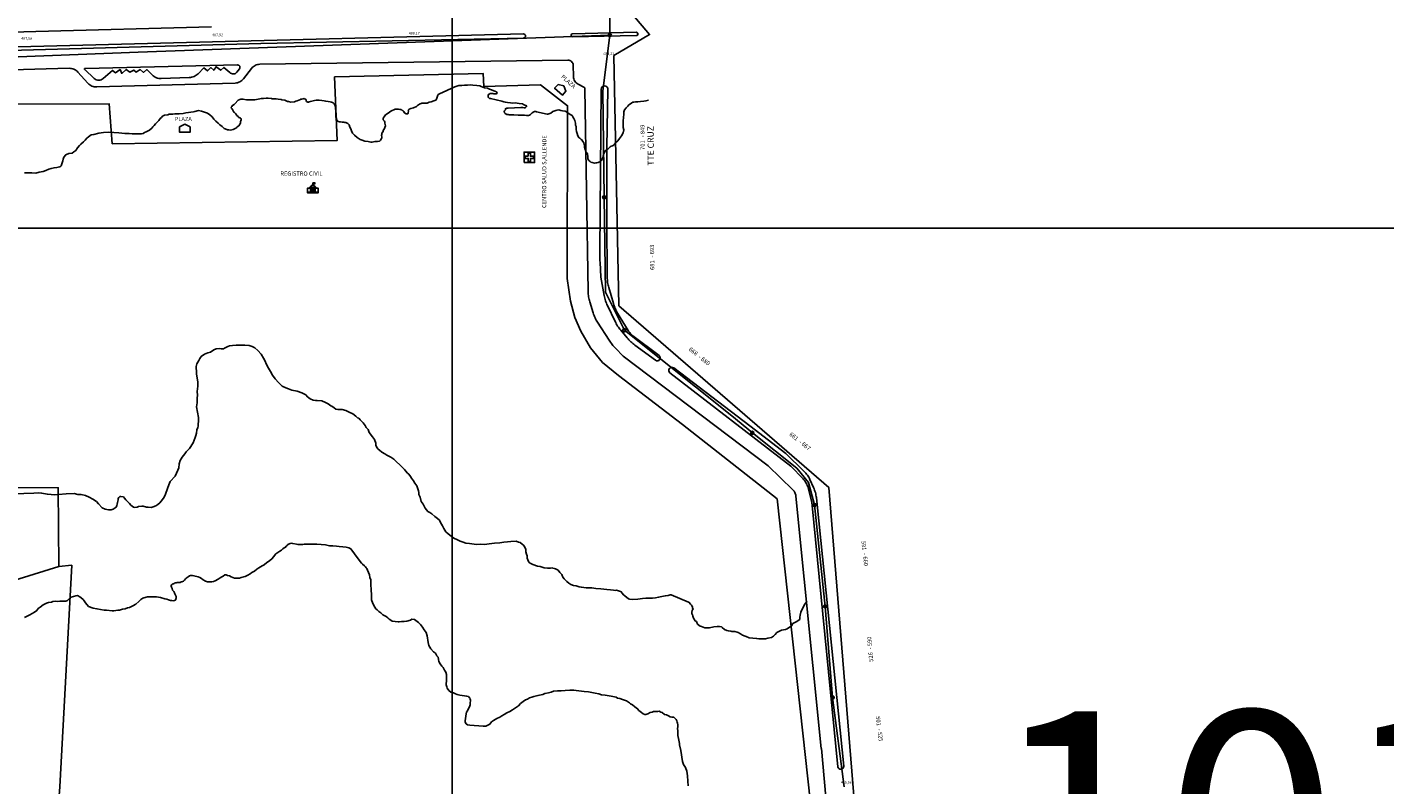
# Model space of a CAD drawing. Extents: x 329865 to 340000, y 6294997 to 6310135.
# Drawn here: x 337998 to 338644, y 6297735 to 6298096 of the extents above; entities that cross this region are included whole.
import ezdxf

# ---------------------------------------------------------------- set-up
doc = ezdxf.new("R2010")
doc.units = 0
doc.header["$MEASUREMENT"] = 0
doc.layers.get('0').update_dxf_attribs({"linetype": 'CONTINUOUS'})
for name, color, linetype in [('1010', 7, 'CONTINUOUS'), ('1400', 7, 'CONTINUOUS'), ('1500', 7, 'CONTINUOUS'), ('2000', 7, 'CONTINUOUS'), ('LIMITE_PREDIAL', 7, 'CONTINUOUS')]:
    doc.layers.add(name, color=color, linetype=linetype)

msp = doc.modelspace()

# ---------------------------------------------------------------- linework, layer by layer
at = {"color": 1}
for points in [[(337991, 6299706.15), (338161.32, 6299715.36), (338218.21, 6299719.67), (338223.67, 6299018.33), (338229.13, 6299011.78), (338235.76, 6298997.15), (338234.82, 6298988.82), (338279.29, 6298413.52), (338278.07, 6298111.11), (338293.91, 6298092.22), (338276.85, 6298082.17), (338279.29, 6297963.09), (338379.18, 6297876.6), (338431.56, 6297230.65), (338426.08, 6297205.07), (338920.36, 6297098.18)], [(338106.1, 6298061.08), (338106.81, 6298061.22), (338109.17, 6298061.8), (338110.11, 6298061.81), (338111.49, 6298061.92), (338112.38, 6298061.89), (338114.03, 6298061.79), (338114.26, 6298061.66), (338116.26, 6298061.56), (338117.16, 6298061.4), (338118.59, 6298061.29), (338118.86, 6298061.11), (338120.38, 6298060.96), (338121.63, 6298060.36), (338122.08, 6298060.28), (338123.2, 6298059.99), (338124.85, 6298060.1), (338125.51, 6298060.47), (338126.13, 6298060.66), (338126.98, 6298060.94), (338127.42, 6298061.08), (338127.91, 6298061.4), (338128.44, 6298061.49), (338129.06, 6298061.64), (338129.6, 6298061.69), (338130.36, 6298061.35), (338130.45, 6298061.26), (338130.54, 6298061.13), (338130.55, 6298060.91), (338130.55, 6298060.73), (338130.69, 6298060.38), (338131, 6298060.25), (338131.09, 6298060.07), (338131.63, 6298060.04), (338131.98, 6298060.22), (338132.52, 6298060.41), (338134.38, 6298060.79), (338135.23, 6298060.94), (338136.74, 6298060.97), (338137.99, 6298060.85), (338139.02, 6298060.69), (338139.83, 6298060.49), (338140.9, 6298060.33), (338141.89, 6298060.16), (338142.51, 6298060.04), (338143.09, 6298059.87), (338143.32, 6298059.66), (338143.82, 6298059.22), (338143.96, 6298058.91), (338144.32, 6298058.34), (338144.47, 6298057.86), (338144.48, 6298057.01), (338144.54, 6298055.73), (338144.66, 6298054.18), (338144.68, 6298053.02), (338144.87, 6298052.27), (338145.15, 6298051.52), (338145.38, 6298051), (338146.28, 6298050.7), (338146.59, 6298050.62), (338146.9, 6298050.58), (338147.66, 6298050.55), (338148.51, 6298050.43), (338148.78, 6298050.34), (338149.32, 6298050.26), (338150.31, 6298049.83), (338150.89, 6298049.27), (338151.32, 6298048.08), (338151.77, 6298047.29), (338152.01, 6298046.36), (338152.52, 6298045.21), (338153.56, 6298044.3), (338154.69, 6298043.25), (338156.23, 6298042.17), (338157.08, 6298041.96), (338158.34, 6298041.41), (338160.04, 6298041.21), (338161.33, 6298041.01), (338161.91, 6298041.02), (338163.11, 6298041.22), (338164.49, 6298041.29), (338165.34, 6298041.43), (338165.56, 6298041.53), (338165.82, 6298041.93), (338166.26, 6298042.65), (338166.43, 6298042.83), (338166.42, 6298043.45), (338166.41, 6298044.07), (338166.45, 6298044.65), (338166.57, 6298045.22), (338167.05, 6298046.03), (338167.17, 6298046.57), (338167.69, 6298047.51), (338167.86, 6298047.95), (338168.21, 6298048.67), (338167.96, 6298050.04), (338167.87, 6298050.48), (338167.73, 6298050.92), (338167.18, 6298051.53), (338167.13, 6298052.07), (338167.12, 6298052.38), (338167.6, 6298053.05), (338168.3, 6298053.99), (338169.53, 6298054.81), (338170.81, 6298055.81), (338171.48, 6298056.09), (338172.14, 6298056.32), (338172.85, 6298056.64), (338173.56, 6298056.61), (338174.5, 6298056.62), (338175.12, 6298056.59), (338175.71, 6298056.51), (338176.2, 6298056.12), (338176.47, 6298055.99), (338176.74, 6298055.77), (338176.93, 6298055.51), (338177.11, 6298055.03), (338177.83, 6298054.64), (338178.06, 6298054.42), (338178.86, 6298054.52), (338178.99, 6298054.83), (338179.07, 6298055.15), (338179.15, 6298055.68), (338179.1, 6298056.21), (338179.45, 6298056.71), (338180.29, 6298056.99), (338181.58, 6298057.36), (338183, 6298057.96), (338183.52, 6298058.41), (338184.49, 6298059.1), (338185.51, 6298059.56), (338186.05, 6298059.57), (338186.98, 6298059.58), (338188.01, 6298059.6), (338189.07, 6298059.97), (338190.05, 6298060.16), (338191.29, 6298060.63), (338192.18, 6298060.91), (338192.44, 6298061.45), (338192.91, 6298062.87), (338193.12, 6298063.41), (338193.34, 6298063.63), (338194, 6298064), (338201.31, 6298067.32), (338202.15, 6298067.6), (338202.59, 6298067.87), (338203.17, 6298067.88), (338204.56, 6298067.95), (338205.76, 6298068.14), (338207.23, 6298068.17), (338208.52, 6298068.19), (338209.73, 6298068.08), (338211.65, 6298067.93), (338213.08, 6298067.73), (338213.84, 6298067.44), (338215.28, 6298066.84), (338216.8, 6298066.73), (338217.74, 6298066.17), (338218.73, 6298065.83), (338219.72, 6298065.45), (338220.26, 6298065.23), (338221.02, 6298064.94), (338221.06, 6298064.94), (338221.29, 6298064.59), (338221.39, 6298064.32), (338221.21, 6298064.19), (338220.94, 6298064), (338220.81, 6298063.96), (338220.28, 6298063.99), (338219.83, 6298064.03), (338219.29, 6298064.11), (338218.98, 6298064.15), (338218.4, 6298064.09), (338218.09, 6298064.09), (338217.51, 6298063.86), (338217.25, 6298063.72), (338217.17, 6298063.19), (338217.04, 6298062.92), (338217.05, 6298062.39), (338217.41, 6298062.08), (338217.81, 6298061.69), (338218.26, 6298061.79), (338223.59, 6298060.5), (338224.53, 6298060.16), (338225.29, 6298059.95), (338226.27, 6298059.83), (338227.66, 6298059.63), (338228.69, 6298059.61), (338229.89, 6298059.67), (338231.81, 6298059.44), (338233.38, 6298059.15), (338233.96, 6298058.9), (338234.28, 6298058.77), (338235.31, 6298058.3), (338235.36, 6298058.16), (338235.36, 6298057.9), (338235.01, 6298057.71), (338234.83, 6298057.4)], [(337996.42, 6298026.31), (337998.43, 6298026.34), (337999.94, 6298026.37), (338001.86, 6298026.22), (338003.37, 6298026.65), (338005.28, 6298026.94), (338006.57, 6298027.54), (338007.98, 6298028.19), (338009.18, 6298028.47), (338010.51, 6298028.76), (338011.76, 6298028.87), (338013.05, 6298029.2), (338013.4, 6298029.25), (338013.89, 6298029.75), (338014.27, 6298030.68), (338014.61, 6298032.02), (338014.86, 6298032.91), (338015.07, 6298033.8), (338016.07, 6298034.93), (338016.43, 6298035.11), (338017.49, 6298035.62), (338019.09, 6298035.69), (338019.93, 6298036.37), (338020.85, 6298037.05), (338021.63, 6298038.3), (338022.6, 6298039.34), (338023.3, 6298039.97), (338024.53, 6298041.1), (338025.23, 6298041.86), (338026.06, 6298042.85), (338026.94, 6298043.45), (338028.08, 6298044.4), (338029.42, 6298044.68), (338031.86, 6298045.26), (338033.99, 6298045.51), (338036.22, 6298045.73), (338038.9, 6298045.64), (338041.31, 6298045.37), (338044.17, 6298045.06), (338046.22, 6298045.05), (338047.74, 6298044.99), (338049.48, 6298044.88), (338050.99, 6298044.91), (338052.02, 6298044.92), (338052.9, 6298045.16), (338053.48, 6298045.53), (338054.36, 6298045.85), (338055.25, 6298046.4), (338055.87, 6298046.63), (338056.09, 6298046.86), (338056.96, 6298047.67), (338057.58, 6298048.3), (338058.1, 6298048.84), (338058.8, 6298049.69), (338059.5, 6298050.55), (338060.29, 6298051.23), (338060.95, 6298052.17), (338061.56, 6298052.71), (338062.09, 6298053.3), (338063.01, 6298053.89), (338064.62, 6298054.05), (338065.24, 6298054.24), (338066.89, 6298054.26), (338067.91, 6298054.46), (338069.96, 6298054.54), (338071.87, 6298054.66), (338073.21, 6298054.86), (338076.81, 6298055.4), (338077.43, 6298055.5), (338079.3, 6298055.98), (338080.69, 6298055.73), (338081.13, 6298055.61), (338082.03, 6298055.31), (338083.55, 6298054.81), (338084.59, 6298053.98), (338085.72, 6298053.11), (338086.59, 6298051.88), (338087.5, 6298050.92), (338088.67, 6298050.01), (338089.36, 6298049.18), (338090.49, 6298048.36), (338091.39, 6298047.53), (338092.78, 6298046.97), (338092.96, 6298046.84), (338093.59, 6298046.86), (338094.35, 6298046.73), (338095.06, 6298046.79), (338095.68, 6298046.93), (338096.34, 6298047.26), (338096.96, 6298047.62), (338097.49, 6298047.98), (338097.62, 6298048.21), (338098.42, 6298048.67), (338098.68, 6298049.2), (338098.89, 6298049.56), (338099.15, 6298050.01), (338099.23, 6298050.81), (338099.36, 6298051.12), (338099.53, 6298051.66), (338099.56, 6298052.1), (338099.2, 6298052.4), (338098.98, 6298052.49), (338098.39, 6298052.79), (338098.12, 6298053.18), (338097.53, 6298053.71), (338097.03, 6298054.41), (338096.39, 6298055.02), (338096.12, 6298055.33), (338095.34, 6298056.78), (338094.98, 6298057.04), (338094.83, 6298057.65), (338095.1, 6298057.93), (338095.4, 6298058.46), (338096.15, 6298058.92), (338096.5, 6298059.23), (338098.04, 6298060.9), (338098.88, 6298061.27), (338099.41, 6298061.41), (338100.39, 6298061.47), (338102.04, 6298061.19), (338102.98, 6298061.16), (338104.05, 6298061.13), (338105.12, 6298061.06), (338106.1, 6298061.08)], [(338234.83, 6298057.4), (338234.61, 6298057.35), (338234.17, 6298057.35), (338233.54, 6298057.42), (338232.6, 6298057.5), (338226.59, 6298057.09), (338226.05, 6298057.17), (338226.01, 6298057.17), (338225.61, 6298057.07), (338225.34, 6298056.89), (338225.3, 6298056.4), (338224.91, 6298055.95), (338224.78, 6298055.59), (338224.79, 6298055.19), (338225.15, 6298054.71), (338225.16, 6298054.58), (338226.01, 6298054.15), (338226.63, 6298054.12), (338227.08, 6298053.99), (338228.11, 6298053.92), (338229.31, 6298053.94), (338231.41, 6298053.88), (338232.57, 6298053.86), (338233.64, 6298053.88), (338234.45, 6298053.8), (338235.38, 6298053.73), (338236.23, 6298053.74), (338236.85, 6298053.75), (338237.25, 6298054.07), (338238.08, 6298054.97), (338238.79, 6298055.43), (338239.01, 6298055.52), (338239.81, 6298055.62), (338240.13, 6298055.49), (338245.14, 6298054.33), (338245.45, 6298054.29), (338246.87, 6298054.76), (338247.93, 6298055.62), (338249.35, 6298056.09), (338249.88, 6298056.28), (338250.73, 6298056.29), (338251.76, 6298056.08), (338252.43, 6298055.92), (338253.68, 6298055.72), (338254.45, 6298055.42), (338255.08, 6298054.99), (338256.16, 6298054.16), (338257.02, 6298053.6), (338257.43, 6298053.03), (338257.93, 6298052.24), (338258.3, 6298051.31), (338258.59, 6298049.94), (338258.74, 6298049.01), (338258.93, 6298048.4), (338258.95, 6298047.06), (338259.1, 6298046.05), (338259.48, 6298045.03), (338259.76, 6298044.02), (338260.26, 6298043.18), (338260.76, 6298042.88), (338261.3, 6298042.31), (338261.66, 6298042.05), (338262.12, 6298041.31), (338262.67, 6298040.69), (338262.86, 6298039.85), (338262.91, 6298039.28), (338263.01, 6298038.66), (338263.25, 6298037.42), (338263.49, 6298036.89), (338263.68, 6298036.23), (338264.04, 6298035.97), (338264.45, 6298035.4), (338264.56, 6298034.12), (338264.52, 6298033.49), (338264.57, 6298033.14), (338264.85, 6298032.39), (338265.17, 6298032.13), (338265.58, 6298031.69), (338265.98, 6298031.48), (338266.56, 6298031.27), (338267.64, 6298031.02), (338268.31, 6298031.12), (338268.75, 6298031.21), (338269.46, 6298031.23), (338270.53, 6298031.69), (338270.75, 6298031.87), (338271.1, 6298032.23), (338271.22, 6298032.76), (338271.7, 6298033.48), (338271.91, 6298034.37), (338271.99, 6298035.04), (338272.16, 6298035.48), (338272.85, 6298036.83), (338273.69, 6298037.55), (338274.09, 6298037.64), (338274.83, 6298038.5), (338275.19, 6298038.77), (338275.63, 6298039), (338276.34, 6298039.23), (338277.04, 6298039.73), (338277.66, 6298040.59), (338278.8, 6298041.54), (338279.67, 6298042.66), (338280.59, 6298043.96), (338281.28, 6298045.39), (338281.7, 6298046.91), (338281.42, 6298047.97), (338281.4, 6298049.17), (338281.38, 6298050.36), (338281.37, 6298051.25), (338281.43, 6298052.58), (338281.63, 6298054.41), (338281.7, 6298055.43), (338281.95, 6298056.41), (338282.7, 6298057.31), (338283.62, 6298058.17), (338284.01, 6298058.7), (338284.81, 6298059.25), (338285.42, 6298059.75), (338285.91, 6298060.02), (338286.36, 6298059.99), (338287.25, 6298060.18), (338288.27, 6298060.19), (338289.56, 6298060.35), (338291.12, 6298060.46), (338292.19, 6298060.61), (338293.48, 6298060.9)], [(338234.19, 6298031.28), (338234.19, 6298036.25), (338239.16, 6298036.25), (338239.16, 6298031.28), (338234.19, 6298031.28)], [(338236.18, 6298034.26), (338236.18, 6298035.75), (338237.17, 6298035.75), (338237.17, 6298034.26), (338238.66, 6298034.26), (338238.66, 6298033.27), (338237.17, 6298033.27), (338237.17, 6298031.78), (338236.18, 6298031.78), (338236.18, 6298033.27), (338234.69, 6298033.27), (338234.69, 6298034.26), (338236.18, 6298034.26)], [(338132.2, 6298019.09), (338131.15, 6298019.09), (338131.15, 6298016.79), (338131.78, 6298016.79)], [(338132.2, 6298017.21), (338131.15, 6298017.21)], [(338134.71, 6298017.21), (338135.13, 6298017.21), (338135.54, 6298016.79), (338131.78, 6298016.79), (338132.2, 6298017.21), (338134.71, 6298017.21)], [(338132.61, 6298019.09), (338132.2, 6298019.09), (338132.2, 6298019.51), (338135.13, 6298019.51), (338135.13, 6298019.09), (338132.61, 6298019.09)], [(338132.61, 6298017.21), (338132.61, 6298019.09), (338132.82, 6298019.09), (338132.82, 6298017.21), (338132.61, 6298017.21)], [(338133.24, 6298017.21), (338133.24, 6298019.09), (338133.45, 6298019.09), (338133.45, 6298017.21), (338133.24, 6298017.21)], [(338133.66, 6298020.56), (338133.66, 6298021.6), (338134.71, 6298021.6), (338134.5, 6298021.39), (338134.71, 6298021.18), (338133.66, 6298021.18)], [(338133.87, 6298017.21), (338133.87, 6298019.09), (338134.08, 6298019.09), (338134.08, 6298017.21), (338134.06, 6298017.21)], [(338134.5, 6298017.21), (338134.5, 6298019.09), (338134.71, 6298019.09), (338134.71, 6298017.21), (338134.7, 6298017.21)], [(338135.13, 6298019.09), (338136.17, 6298019.09), (338136.17, 6298016.79), (338135.54, 6298016.79)], [(338135.13, 6298017.21), (338136.17, 6298017.21)], [(338158.51, 6297906.11), (338157.55, 6297907.37), (338156.96, 6297907.99), (338156.15, 6297908.81), (338155.47, 6297909.51), (338154.93, 6297909.77), (338154.07, 6297910.55), (338152.76, 6297911.68), (338150.92, 6297912.41), (338149.34, 6297913.22), (338147.69, 6297913.68), (338146.26, 6297913.66), (338145.63, 6297913.74), (338144.65, 6297913.85), (338143.75, 6297914.41), (338142.76, 6297915.28), (338142.26, 6297915.5), (338141, 6297916.45), (338139.61, 6297916.96), (338137.95, 6297917.78), (338135.71, 6297918.01), (338135, 6297918.04), (338133.88, 6297918.2), (338132.36, 6297918.79), (338131.14, 6297919.79), (338130.28, 6297920.71), (338128.39, 6297921.56), (338126.24, 6297922.37), (338123.64, 6297922.9), (338122.03, 6297923.45), (338120.73, 6297923.96), (338119.06, 6297924.87), (338117.34, 6297926.61), (338115.71, 6297928.31), (338114.39, 6297930.11), (338113.51, 6297931.82), (338112.59, 6297933.36), (338111.67, 6297935.07), (338110.84, 6297937.09), (338110.24, 6297938.19), (338109.01, 6297940.03), (338107.51, 6297941.74), (338106.06, 6297943.09), (338104.8, 6297943.64), (338103.28, 6297944.15), (338101.36, 6297944.34), (338099.35, 6297944.31), (338097.97, 6297944.28), (338097.17, 6297944.32), (338095.39, 6297944.2), (338094.05, 6297944.04), (338093.25, 6297943.76), (338092.28, 6297943.26), (338091.66, 6297942.94), (338091.09, 6297942.58), (338090.06, 6297942.65), (338089.17, 6297942.68), (338087.66, 6297942.56), (338086.51, 6297942.06), (338084.88, 6297941.06), (338083.72, 6297940.68), (338082.08, 6297940.08), (338080.5, 6297938.86), (338079.89, 6297937.96), (338079.33, 6297937.02), (338078.46, 6297935.45), (338078.13, 6297934.21), (338078.14, 6297933.28), (338078.21, 6297932.08), (338078.23, 6297930.53), (338078.87, 6297926.91), (338078.91, 6297924.78), (338078.68, 6297922.21), (338078.71, 6297920.57), (338078.6, 6297919.1), (338078.59, 6297916.84), (338078.22, 6297915.02), (338079.2, 6297909.9), (338079.31, 6297908.48), (338079.19, 6297907.95), (338079.16, 6297906.8), (338079.09, 6297905.69), (338078.92, 6297905.11), (338078.5, 6297903.99), (338078.21, 6297902.48), (338077.92, 6297901.28), (338077.58, 6297900.3), (338077.11, 6297899.05), (338076.77, 6297897.76), (338074.95, 6297895.12), (338073.37, 6297893.5), (338072.76, 6297892.56), (338071.54, 6297891.03), (338070.59, 6297889.33), (338070.08, 6297887.82), (338069.93, 6297885.91), (338069.37, 6297884.75), (338068.13, 6297881.89), (338065.72, 6297879.37), (338065.12, 6297877.77), (338064.53, 6297876.08), (338063.46, 6297873.36), (338062.9, 6297871.89), (338062.03, 6297870.85), (338060.85, 6297869.28), (338059.89, 6297868.47), (338058.96, 6297867.75), (338057.63, 6297867.41), (338056.66, 6297867.09), (338055.28, 6297867.11), (338054.43, 6297867.23), (338052.86, 6297867.69), (338052.24, 6297867.68), (338050.72, 6297867.52), (338050.11, 6297867.16), (338048.95, 6297867.05), (338048.32, 6297867.26), (338047.1, 6297868.17), (338046.47, 6297868.96), (338045.56, 6297869.79), (338044.7, 6297870.66), (338044.02, 6297871.44), (338043.47, 6297872.05), (338042.31, 6297872.26), (338041.73, 6297872.25), (338041.34, 6297871.84), (338040.95, 6297871.35), (338040.96, 6297870.68), (338040.92, 6297870.11), (338040.71, 6297869.44), (338040.55, 6297868.64), (338040.38, 6297867.93), (338040.12, 6297867.26), (338039.16, 6297866.58), (338038.58, 6297866.26), (338037.61, 6297865.93), (338036.36, 6297865.96), (338034.75, 6297866.29), (338033.45, 6297866.84), (338031.68, 6297868.85), (338030.77, 6297869.81), (338028.88, 6297870.93), (338027.21, 6297872.01), (338025.42, 6297872.82), (338023.32, 6297873.19), (338021.75, 6297873.29), (338020.01, 6297873.62), (338016.31, 6297873.51), (338012.67, 6297873.14), (338010.93, 6297873.12), (338007.36, 6297873.37), (338004.59, 6297873.9), (338003.07, 6297874.01), (338000.85, 6297873.92), (337981.48, 6297873.25)], [(338368.76, 6297822.64), (338368.24, 6297821.7), (338367.71, 6297820.85), (338367.11, 6297819.69), (338366.5, 6297818.66), (338365.9, 6297817.14), (338365.65, 6297815.81), (338365.4, 6297814.83), (338365.42, 6297813.72), (338363.61, 6297812.63), (338362.02, 6297811.76), (338361.45, 6297810.74), (338360.48, 6297810.1), (338359.47, 6297809.2), (338358.59, 6297808.92), (338356.76, 6297808.67), (338355.43, 6297808.07), (338354.46, 6297807.48), (338353.67, 6297806.62), (338352.97, 6297805.77), (338351.87, 6297805.09), (338350.18, 6297804.75), (338349.03, 6297804.47), (338348.09, 6297804.45), (338346.89, 6297804.52), (338345.86, 6297804.5), (338344.83, 6297804.71), (338341.31, 6297805.01), (338339.92, 6297805.56), (338339.43, 6297805.73), (338338.21, 6297806.24), (338337.22, 6297806.84), (338336.1, 6297807.58), (338335.61, 6297807.75), (338334.44, 6297807.95), (338333.11, 6297807.97), (338332.66, 6297808.14), (338331.45, 6297808.3), (338330.65, 6297808.46), (338329.61, 6297809.02), (338328.44, 6297809.93), (338328.17, 6297810.19), (338327.1, 6297810.44), (338326.07, 6297810.42), (338324.43, 6297810.18), (338322.47, 6297809.79), (338321.14, 6297809.68), (338320.29, 6297809.71), (338318.58, 6297810.35), (338317.96, 6297810.6), (338316.74, 6297811.56), (338316.18, 6297812.79), (338315.69, 6297813.04), (338314.87, 6297814.36), (338314.58, 6297815.29), (338314.3, 6297816.12), (338313.99, 6297816.29), (338314.02, 6297816.91), (338314.23, 6297818.25), (338314.49, 6297818.34), (338314.62, 6297818.65), (338314.39, 6297819.09), (338314.38, 6297819.67), (338314.02, 6297820.24), (338313.88, 6297820.5), (338313.38, 6297820.93), (338312.83, 6297821.72), (338312.47, 6297821.89), (338304.22, 6297825.52), (338303.64, 6297825.42), (338302.84, 6297825.19), (338301.42, 6297825.03), (338300.48, 6297824.8), (338298.17, 6297824.32), (338296.8, 6297824.07), (338295.28, 6297823.87), (338293.55, 6297823.8), (338292.21, 6297823.82), (338290.52, 6297823.66), (338288.3, 6297823.36), (338285.89, 6297823.27), (338284.46, 6297823.38), (338283.88, 6297823.6), (338282.21, 6297824.9), (338281.53, 6297825.51), (338280.26, 6297826.99), (338279.68, 6297827.25), (338278.15, 6297827.67), (338277.58, 6297827.57), (338276.73, 6297827.6), (338275.26, 6297827.75), (338273.51, 6297827.94), (338270.66, 6297828.38), (338268.38, 6297828.48), (338266.42, 6297828.76), (338264.72, 6297828.73), (338263.79, 6297828.71), (338261.46, 6297829.08), (338260.48, 6297829.32), (338258.91, 6297829.74), (338257.71, 6297829.86), (338256.5, 6297830.32), (338255.51, 6297830.93), (338254.56, 6297831.84), (338253.24, 6297833.06), (338252.7, 6297833.89), (338252.1, 6297835.12), (338251.23, 6297836.08), (338250.46, 6297837.18), (338250.05, 6297837.39), (338249.16, 6297837.82), (338248.57, 6297838.03), (338247.9, 6297838.15), (338247.68, 6297838.28), (338246.74, 6297838.22), (338245.94, 6297838.17), (338245.36, 6297838.2), (338243.8, 6297838.35), (338241.92, 6297838.9), (338240.62, 6297839.05), (338238.34, 6297839.9), (338236.85, 6297840.76), (338236.22, 6297841.37), (338235.71, 6297842.87), (338235.64, 6297843.98), (338235.41, 6297844.86), (338235.08, 6297846), (338234.97, 6297847.11), (338234.51, 6297848.17), (338233.91, 6297849.04), (338233.32, 6297849.56), (338232.33, 6297850.3), (338231.48, 6297850.55), (338230.36, 6297850.98), (338227.95, 6297850.89), (338226.26, 6297850.69), (338224.49, 6297850.48), (338222.62, 6297850.19), (338220.08, 6297850.01), (338217.55, 6297849.7), (338215.41, 6297849.49), (338213.63, 6297849.51), (338211.53, 6297849.47), (338208.23, 6297849.86), (338206.49, 6297850.01), (338205.14, 6297850.52), (338203.84, 6297851.03), (338202.54, 6297851.63), (338200.83, 6297852.4), (338199.44, 6297853.39), (338198.04, 6297854.48), (338196.99, 6297855.52), (338196.08, 6297857.02), (338195.39, 6297858.29), (338194.34, 6297859.95), (338193.88, 6297860.97), (338193.06, 6297861.84), (338191.66, 6297862.75), (338190.22, 6297864.01), (338189.32, 6297864.57), (338188.37, 6297865.17), (338187.1, 6297866.66), (338186.18, 6297868.59), (338185.22, 6297869.9), (338184.7, 6297871.89), (338184.28, 6297872.86), (338184.18, 6297873.21), (338184.03, 6297874.18), (338183.89, 6297874.98), (338183.69, 6297875.99), (338183.14, 6297877.36), (338182.22, 6297878.54), (338181.58, 6297879.68), (338180.67, 6297880.99), (338180.12, 6297881.74), (338179.3, 6297882.83), (338178.71, 6297883.44), (338177.8, 6297884.53), (338177.26, 6297885.15), (338175.63, 6297886.71), (338175.04, 6297887.37), (338173.54, 6297888.81), (338172.23, 6297890.07), (338170.7, 6297891.06), (338168.81, 6297891.96), (338168, 6297892.53), (338166.52, 6297893.3), (338165.39, 6297894.26), (338164.75, 6297894.78), (338164.16, 6297895.65), (338163.65, 6297896.66), (338163.68, 6297897.68), (338163.07, 6297899.45), (338162.07, 6297900.71), (338160.43, 6297902.81), (338159.96, 6297904.22), (338159.01, 6297905.18), (338158.51, 6297906.11)], [(337996.38, 6297814.65), (337998.94, 6297815.88), (338001.15, 6297817.16), (338002.29, 6297818.06), (338002.9, 6297818.87), (338003.87, 6297819.64), (338005.32, 6297820.68), (338006.86, 6297821.46), (338007.84, 6297821.78), (338009.26, 6297822.03), (338009.97, 6297822.31), (338011.03, 6297822.41), (338012.02, 6297822.34), (338013.22, 6297822.36), (338015.04, 6297822.43), (338016.11, 6297822.49), (338016.82, 6297822.77), (338017.52, 6297823.36), (338018.13, 6297824.08), (338018.66, 6297824.4), (338020.88, 6297825.05), (338021.68, 6297825.07), (338022.72, 6297824.42), (338023.43, 6297824.08), (338024.3, 6297823.2), (338024.89, 6297822.55), (338025.39, 6297821.67), (338026.94, 6297819.84), (338029.09, 6297819.03), (338030.87, 6297818.84), (338032.66, 6297818.43), (338034.31, 6297818.19), (338035.47, 6297818.07), (338038.11, 6297817.9), (338039, 6297817.78), (338040.78, 6297818.07), (338041.67, 6297818.09), (338043.04, 6297818.55), (338044.33, 6297818.75), (338045.43, 6297819.25), (338046.41, 6297819.49), (338048, 6297820.18), (338049.37, 6297821.05), (338050.77, 6297822.26), (338051.74, 6297823.21), (338052.71, 6297823.89), (338053.24, 6297824.03), (338054.97, 6297824.46), (338056.3, 6297824.48), (338057.82, 6297824.5), (338059.2, 6297824.53), (338061.17, 6297824.21), (338063.14, 6297823.62), (338064.12, 6297823.37), (338064.97, 6297823.03), (338065.96, 6297822.78), (338066.58, 6297822.74), (338067.21, 6297822.67), (338067.87, 6297822.72), (338068.4, 6297823.08), (338068.49, 6297823.17), (338068.53, 6297823.62), (338068.57, 6297823.88), (338068.61, 6297824.19), (338068.6, 6297824.73), (338068.5, 6297825.03), (338068.04, 6297825.87), (338067.77, 6297826.39), (338067.53, 6297827.01), (338066.94, 6297827.62), (338066.66, 6297828.41), (338066.39, 6297829.07), (338066.24, 6297829.6), (338066.19, 6297829.96), (338066.41, 6297830.14), (338066.67, 6297830.41), (338066.98, 6297830.72), (338067.29, 6297830.73), (338067.65, 6297830.91), (338068.04, 6297831.18), (338068.58, 6297831.19), (338069.11, 6297831.38), (338070.13, 6297831.39), (338070.58, 6297831.36), (338071.07, 6297831.58), (338071.24, 6297831.68), (338072.04, 6297832), (338072.52, 6297832.49), (338073.05, 6297832.99), (338073.22, 6297833.26), (338073.44, 6297833.44), (338074.32, 6297834.07), (338074.89, 6297834.53), (338075.43, 6297834.62), (338076.36, 6297834.64), (338077.07, 6297834.56), (338079.09, 6297833.97), (338079.94, 6297833.77), (338080.66, 6297833.25), (338081.43, 6297832.55), (338082.51, 6297831.95), (338083.49, 6297831.66), (338084.43, 6297831.63), (338085.54, 6297831.6), (338086.34, 6297831.75), (338087.23, 6297832.16), (338088.64, 6297832.98), (338089.61, 6297833.48), (338090.36, 6297834.07), (338090.93, 6297834.39), (338091.73, 6297834.93), (338092.48, 6297835.03), (338093.02, 6297834.69), (338093.92, 6297834.48), (338094.86, 6297833.97), (338096.38, 6297833.46), (338097.77, 6297833.39), (338098.79, 6297833.41), (338099.5, 6297833.78), (338100.79, 6297834.06), (338101.41, 6297834.16), (338102.69, 6297834.89), (338103.88, 6297835.49), (338104.63, 6297836.03), (338105.95, 6297836.72), (338107.01, 6297837.71), (338107.98, 6297838.26), (338109.52, 6297839.21), (338110.45, 6297839.8), (338111.72, 6297840.8), (338113.05, 6297841.7), (338114.32, 6297842.7), (338114.97, 6297843.6), (338116.11, 6297844.9), (338117.92, 6297846.17), (338118.71, 6297846.76), (338119.41, 6297847.3), (338119.94, 6297847.88), (338120.65, 6297848.16), (338120.91, 6297848.56), (338121.39, 6297848.97), (338121.79, 6297849.38), (338122.8, 6297849.88), (338123.56, 6297850.03), (338124.09, 6297849.81), (338125.93, 6297849.53), (338126.55, 6297849.45), (338127.8, 6297849.43), (338128.91, 6297849.45), (338129.58, 6297849.55), (338131.32, 6297849.62), (338133.32, 6297849.61)], [(338133.32, 6297849.61), (338134.53, 6297849.54), (338135.51, 6297849.51), (338137.56, 6297849.46), (338139.61, 6297849.23), (338141.58, 6297848.81), (338143.18, 6297848.75), (338144.84, 6297848.56), (338146.22, 6297848.49), (338147.96, 6297848.3), (338149.48, 6297848.19), (338150.77, 6297847.9), (338151.67, 6297847.39), (338153.41, 6297845.02), (338155.18, 6297842.62), (338156.82, 6297840.6), (338157.32, 6297840.08), (338158.27, 6297839.26), (338158.72, 6297838.78), (338159.09, 6297838.34), (338159.36, 6297837.94), (338159.68, 6297837.24), (338160.1, 6297836.1), (338160.61, 6297834.95), (338160.77, 6297833.72), (338161.18, 6297832.66), (338161.27, 6297830.23), (338161.44, 6297827.97), (338161.57, 6297825.36), (338161.65, 6297823.06), (338162.22, 6297821.25), (338163.09, 6297819.63), (338163.68, 6297818.8), (338164.27, 6297818.23), (338165.13, 6297817.49), (338166.03, 6297816.89), (338166.98, 6297815.97), (338168.51, 6297815.2), (338169.37, 6297814.55), (338170, 6297813.94), (338170.81, 6297813.38), (338171.44, 6297812.9), (338172.83, 6297812.7), (338174.21, 6297812.59), (338174.79, 6297812.6), (338175.86, 6297812.71), (338177.15, 6297812.82), (338178.35, 6297812.93), (338180.12, 6297813.4), (338180.74, 6297813.94), (338182.03, 6297813.74), (338183.93, 6297812.22), (338184.88, 6297811.39), (338185.84, 6297810.13), (338186.7, 6297808.86), (338187.66, 6297807.54), (338188.13, 6297805.91), (338188.54, 6297802.69), (338188.92, 6297801.37), (338189.84, 6297799.74), (338191.07, 6297798.26), (338192.06, 6297797.65), (338192.74, 6297796.47), (338193.24, 6297795.81), (338193.44, 6297794.71), (338193.59, 6297793.74), (338194.19, 6297792.6), (338195.05, 6297791.5), (338195.64, 6297790.81), (338196.24, 6297789.66), (338196.93, 6297788.61), (338197.25, 6297787.56), (338197.32, 6297786.32), (338197.34, 6297785.21), (338197.22, 6297784.24), (338197.14, 6297783.44), (338197.16, 6297782.55), (338197.35, 6297781.63), (338197.58, 6297780.97), (338198.4, 6297779.96), (338199.31, 6297779.18), (338199.89, 6297779.01), (338200.56, 6297778.76), (338201.55, 6297778.33), (338202.4, 6297778.03), (338203.65, 6297777.7), (338204.72, 6297777.54), (338205.88, 6297777.38), (338206.82, 6297777.26), (338207.72, 6297777.01), (338208.04, 6297776.62), (338208.4, 6297776.4), (338208.59, 6297775.7), (338208.64, 6297775.26), (338208.64, 6297775.04), (338208.61, 6297773.97), (338208.49, 6297773.09), (338208.2, 6297772.2), (338207.46, 6297770.72), (338207.25, 6297770.23), (338206.86, 6297769.65), (338206.65, 6297768.76), (338206.12, 6297765.48), (338206.18, 6297764.86), (338206.68, 6297764.03), (338207.27, 6297763.51), (338208.34, 6297763.35), (338214.72, 6297762.87), (338216.05, 6297762.98), (338217.82, 6297763.94), (338218.74, 6297764.93), (338219.62, 6297765.57), (338221.25, 6297766.52), (338222.71, 6297767.21), (338223.64, 6297767.8), (338224.7, 6297768.53), (338226.02, 6297769.26), (338227.39, 6297769.85), (338228.71, 6297770.76), (338230.13, 6297771.62), (338231.49, 6297772.66), (338232.5, 6297773.7), (338233.69, 6297774.65), (338234.79, 6297775.46), (338235.81, 6297775.83), (338236.73, 6297776.38), (338237.88, 6297776.8), (338238.86, 6297777.08), (338240.81, 6297777.46), (338243.08, 6297778.03), (338244.01, 6297778.49), (338245.74, 6297778.78), (338247.11, 6297779.12), (338248.13, 6297779.58), (338250.05, 6297779.7), (338251.83, 6297779.81), (338253.79, 6297779.89), (338255.97, 6297780.01), (338257.88, 6297780), (338259, 6297779.97), (338260.2, 6297779.82), (338262.75, 6297779.42), (338264.85, 6297779.23), (338266.46, 6297778.9), (338267.98, 6297778.62), (338269.72, 6297778.25), (338271.06, 6297777.87), (338272.76, 6297777.72), (338275.62, 6297777.24), (338277.94, 6297776.7), (338278.62, 6297776.27), (338279.69, 6297776.11), (338281.08, 6297775.55), (338282.96, 6297774.92), (338284.31, 6297774.1), (338284.85, 6297773.58), (338285.75, 6297773.02), (338286.97, 6297772.15), (338288.23, 6297771.2), (338288.83, 6297770.37), (338290, 6297769.5), (338290.81, 6297768.76), (338291.62, 6297768.47), (338292.15, 6297768.52), (338293.13, 6297768.8), (338294.19, 6297769.35), (338295.12, 6297769.54), (338295.79, 6297769.86), (338297.08, 6297769.88), (338297.88, 6297769.94), (338298.5, 6297770.04), (338299.35, 6297769.61), (338299.98, 6297769.35), (338301.07, 6297768.53), (338302.05, 6297768.28), (338302.99, 6297767.81), (338303.67, 6297767.33), (338304.56, 6297767.26), (338305.41, 6297767.14), (338305.99, 6297766.75), (338306.54, 6297766.1), (338306.82, 6297765.48), (338307.09, 6297764.87), (338307.28, 6297764.34), (338307.29, 6297763.59), (338307.31, 6297762.75), (338307.28, 6297761.59), (338307.29, 6297760.93), (338307.31, 6297759.56), (338307.37, 6297758.5), (338307.62, 6297757.04), (338308, 6297755.45), (338308.15, 6297754.61), (338308.2, 6297754.04), (338308.87, 6297751.4), (338309.52, 6297746.09), (338310.09, 6297744.68), (338311.05, 6297743.2)], [(338311.05, 6297743.2), (338311.71, 6297741.52), (338311.98, 6297739.35), (338312.17, 6297736.78), (338312.31, 6297734.56)]]:
    msp.add_lwpolyline(points, dxfattribs=at)
at = {"color": 3}
for points in [[(337300, 6298000), (338200, 6298000), (338200, 6298600), (337300, 6298600), (337300, 6298000)], [(338200, 6298000), (339100, 6298000), (339100, 6298600), (338200, 6298600), (338200, 6298000)], [(338250.35, 6298068.5), (338248.69, 6298066.63), (338252.43, 6298063.31), (338254.09, 6298065.18), (338253.05, 6298067.78), (338250.35, 6298068.5)], [(338070.23, 6298048.22), (338070.23, 6298045.72), (338075.23, 6298045.72), (338075.23, 6298048.22), (338072.73, 6298049.47), (338070.23, 6298048.22)], [(337300, 6297400), (338200, 6297400), (338200, 6298000), (337300, 6298000), (337300, 6297400)], [(338200, 6297400), (339100, 6297400), (339100, 6298000), (338200, 6298000), (338200, 6297400)]]:
    msp.add_lwpolyline(points, dxfattribs=at)
at = {"color": 10}
for points in [[(338275.02, 6298397.27), (338275.02, 6298091.9)], [(337879.07, 6298077.21), (338050.56, 6298083.83), (338275.02, 6298091.9)], [(338275.02, 6298091.9), (338271.7, 6298065.37), (338272.31, 6298014.73)], [(338272.31, 6298014.73), (338272.91, 6297969.51), (338281.95, 6297951.42)], [(338281.95, 6297951.42), (338333.03, 6297910.74), (338342.84, 6297902.59)], [(338342.84, 6297902.59), (338363.95, 6297885.71), (338369.57, 6297878.95), (338372.39, 6297868.22)], [(338372.39, 6297868.22), (338377.49, 6297819.88)], [(338377.49, 6297819.88), (338381.04, 6297776.6)], [(338381.04, 6297776.6), (338386.53, 6297733.97)]]:
    msp.add_lwpolyline(points, dxfattribs=at)
at = {"color": 1}
msp.add_arc((338133.66, 6298019.51), 1.05, 0.00015, 180, dxfattribs=at)
at = {"layer": '1400', "color": 2}
msp.add_lwpolyline([(338381.4, 6297626.2), (338354.6, 6297871.1), (338309.6, 6297906.6), (338279.2, 6297929.8), (338271.5, 6297936.1), (338265.8, 6297943.1), (338261.2, 6297951), (338258.4, 6297957.5), (338256.3, 6297965.2), (338254.7, 6297976), (338254.9, 6298058.3), (338242, 6298068.3), (338215.1, 6298067.5), (338214.7, 6298073.7), (338144, 6298072), (338145.2, 6298041.7), (338038.18, 6298040.18), (338036.8, 6298059.2), (337982.6, 6298059)], dxfattribs=at)
at = {"layer": '1500'}
for centre in [(338275.01, 6298091.9), (338272.3, 6298014.73), (338281.94, 6297951.42), (338342.83, 6297902.59), (338372.38, 6297868.22), (338377.48, 6297819.88), (338381.03, 6297776.6)]:
    msp.add_circle(centre, 0.759, dxfattribs=at)
at = {"layer": '2000', "color": 1}
for points in [[(337874.5, 6298090.1), (338001.8, 6298093.62), (338085.4, 6298095.9)], [(338287.55, 6298091.7), (338287.86, 6298091.77), (338288.11, 6298091.95), (338288.28, 6298092.21), (338288.34, 6298092.52), (338288.27, 6298092.83), (338288.09, 6298093.09), (338287.83, 6298093.26), (338287.52, 6298093.31), (338257.25, 6298092.6), (338256.98, 6298092.54), (338256.76, 6298092.38), (338256.61, 6298092.15), (338256.57, 6298091.89), (338256.62, 6298091.62), (338256.78, 6298091.39), (338257.01, 6298091.25), (338257.28, 6298091.2), (338287.55, 6298091.7)], [(338233.9, 6298090.5), (338234.28, 6298090.59), (338234.6, 6298090.81), (338234.81, 6298091.14), (338234.88, 6298091.53), (338234.79, 6298091.91), (338234.57, 6298092.23), (338234.24, 6298092.44), (338233.85, 6298092.51), (337888.2, 6298083.6), (337887.86, 6298083.52), (337887.57, 6298083.32), (337887.38, 6298083.02), (337887.32, 6298082.67), (337887.4, 6298082.33), (337887.6, 6298082.04), (337887.9, 6298081.85), (337888.25, 6298081.79), (337966.4, 6298084), (338108.9, 6298088), (338233.9, 6298090.5)], [(338400.14, 6297477.73), (338375.7, 6297752.3), (338375.7, 6297752.29), (338375.69, 6297752.27), (338375.68, 6297752.26), (338375.67, 6297752.26), (338375.65, 6297752.26), (338375.64, 6297752.27), (338375.63, 6297752.28), (338375.63, 6297752.29), (338363.56, 6297872.47), (338363.5, 6297872.89), (338363.4, 6297873.31), (338363.27, 6297873.72), (338363.1, 6297874.11), (338362.9, 6297874.49), (338362.66, 6297874.85), (338362.39, 6297875.19), (338362.1, 6297875.5), (338350.4, 6297886.9), (338281.4, 6297939.1), (338277.75, 6297942.82), (338277.32, 6297943.27), (338276.9, 6297943.73), (338276.49, 6297944.2), (338276.1, 6297944.68), (338275.72, 6297945.17), (338275.35, 6297945.67), (338274.99, 6297946.18), (338274.64, 6297946.7), (338269.16, 6297955.2), (338268.83, 6297955.73), (338268.52, 6297956.27), (338268.23, 6297956.81), (338267.95, 6297957.37), (338267.7, 6297957.94), (338267.47, 6297958.51), (338267.25, 6297959.1), (338267.06, 6297959.69), (338265.44, 6297964.91), (338265.27, 6297965.51), (338265.12, 6297966.11), (338264.98, 6297966.72), (338264.88, 6297967.33), (338264.79, 6297967.94), (338264.72, 6297968.56), (338264.68, 6297969.18), (338264.66, 6297969.8), (338263.17, 6298066.35), (338263.16, 6298066.46), (338263.13, 6298066.58), (338263.09, 6298066.68), (338263.04, 6298066.79), (338262.97, 6298066.88), (338262.89, 6298066.97), (338262.8, 6298067.04), (338262.7, 6298067.1), (338259.92, 6298068.55), (338259.44, 6298068.84), (338259, 6298069.19), (338258.61, 6298069.6), (338258.28, 6298070.06), (338258.02, 6298070.56), (338257.82, 6298071.09), (338257.7, 6298071.64), (338257.65, 6298072.2), (338257.55, 6298077.6), (338257.49, 6298078.09), (338257.34, 6298078.56), (338257.1, 6298078.98), (338256.78, 6298079.36), (338256.4, 6298079.66), (338255.96, 6298079.89), (338255.49, 6298080.02), (338255, 6298080.07), (338108.4, 6298078.03), (338107.82, 6298077.99), (338107.25, 6298077.89), (338106.69, 6298077.72), (338106.16, 6298077.49), (338105.66, 6298077.19), (338105.19, 6298076.85), (338104.76, 6298076.45), (338104.39, 6298076.01), (338100.71, 6298071.19), (338100.34, 6298070.75), (338099.91, 6298070.35), (338099.44, 6298070), (338098.94, 6298069.7), (338098.41, 6298069.47), (338097.85, 6298069.29), (338097.28, 6298069.18), (338096.7, 6298069.13), (338030.8, 6298067.27), (338030.21, 6298067.29), (338029.63, 6298067.36), (338029.07, 6298067.5), (338028.52, 6298067.71), (338027.99, 6298067.96), (338027.5, 6298068.28), (338027.04, 6298068.65), (338026.63, 6298069.06), (338021.87, 6298074.34), (338021.46, 6298074.75), (338021, 6298075.12), (338020.51, 6298075.44), (338019.98, 6298075.69), (338019.43, 6298075.9), (338018.87, 6298076.04), (338018.29, 6298076.11), (338017.7, 6298076.13), (337952.2, 6298074.3)], [(338057.23, 6298072.97), (338054.7, 6298075.5), (338053.1, 6298074.2), (338051.5, 6298075.5), (338049.6, 6298074.3), (338048.5, 6298075.3), (338046.6, 6298074.3), (338044.8, 6298075.5), (338042.7, 6298073.7), (338041.9, 6298075.5), (338039.7, 6298074), (338038.3, 6298075.1), (338033.92, 6298071.24), (338033.44, 6298070.89), (338032.91, 6298070.64), (338032.34, 6298070.49), (338031.75, 6298070.44), (338031.16, 6298070.5), (338030.6, 6298070.67), (338030.07, 6298070.94), (338029.6, 6298071.3), (338025.07, 6298075.5), (338025.01, 6298075.58), (338024.97, 6298075.68), (338024.96, 6298075.78), (338024.99, 6298075.88), (338025.04, 6298075.97), (338025.11, 6298076.04), (338025.2, 6298076.08), (338025.3, 6298076.1), (338097.8, 6298077.74), (338098.13, 6298077.7), (338098.43, 6298077.57), (338098.69, 6298077.37), (338098.88, 6298077.09), (338098.98, 6298076.78), (338098.99, 6298076.45), (338098.91, 6298076.13), (338098.74, 6298075.84), (338097.56, 6298074.36), (338097.22, 6298074.01), (338096.82, 6298073.74), (338096.38, 6298073.56), (338095.91, 6298073.47), (338095.43, 6298073.48), (338094.96, 6298073.59), (338094.52, 6298073.78), (338094.14, 6298074.07), (338091.3, 6298076.6), (338089.8, 6298075.2), (338087.6, 6298076.9), (338086.5, 6298075.2), (338085.1, 6298076.5), (338083.5, 6298074.9), (338081.8, 6298076.3), (338079.07, 6298073.57), (338078.63, 6298073.17), (338078.15, 6298072.81), (338077.64, 6298072.5), (338077.11, 6298072.24), (338076.55, 6298072.03), (338075.98, 6298071.87), (338075.39, 6298071.77), (338074.8, 6298071.72), (338061.5, 6298071.28), (338060.91, 6298071.29), (338060.32, 6298071.36), (338059.75, 6298071.49), (338059.19, 6298071.68), (338058.65, 6298071.93), (338058.15, 6298072.22), (338057.67, 6298072.57), (338057.23, 6298072.97)], [(338270.22, 6297988.85), (338270.22, 6297988.23), (338270.22, 6297987.6), (338270.23, 6297986.98), (338270.24, 6297986.35), (338270.25, 6297985.73), (338270.27, 6297985.1), (338270.3, 6297984.48), (338270.33, 6297983.85), (338270.7, 6297976.65), (338272.34, 6297967.91), (338272.46, 6297967.3), (338272.61, 6297966.69), (338272.77, 6297966.09), (338272.96, 6297965.5), (338273.16, 6297964.91), (338273.38, 6297964.33), (338273.62, 6297963.76), (338273.88, 6297963.2), (338277.52, 6297955.6), (338277.8, 6297955.05), (338278.09, 6297954.5), (338278.4, 6297953.96), (338278.73, 6297953.44), (338279.08, 6297952.92), (338279.44, 6297952.41), (338279.82, 6297951.92), (338280.21, 6297951.44), (338283.29, 6297947.76), (338283.7, 6297947.29), (338284.12, 6297946.84), (338284.55, 6297946.39), (338285, 6297945.96), (338285.46, 6297945.54), (338285.93, 6297945.13), (338286.42, 6297944.74), (338286.91, 6297944.37), (338296.7, 6297937.15), (338297.21, 6297936.91), (338297.77, 6297936.88), (338298.29, 6297937.07), (338298.71, 6297937.45), (338298.95, 6297937.95), (338298.98, 6297938.51), (338298.79, 6297939.04), (338298.42, 6297939.46), (338286.01, 6297948.79), (338285.67, 6297949.06), (338285.35, 6297949.35), (338285.03, 6297949.65), (338284.73, 6297949.96), (338284.45, 6297950.29), (338284.18, 6297950.63), (338283.93, 6297950.98), (338283.7, 6297951.35), (338278.7, 6297959.61), (338278.38, 6297960.15), (338278.09, 6297960.7), (338277.81, 6297961.25), (338277.55, 6297961.82), (338277.31, 6297962.39), (338277.09, 6297962.97), (338276.89, 6297963.56), (338276.7, 6297964.15), (338274.5, 6297971.75), (338274.33, 6297972.35), (338274.19, 6297972.95), (338274.07, 6297973.56), (338273.97, 6297974.17), (338273.89, 6297974.79), (338273.84, 6297975.41), (338273.8, 6297976.03), (338273.78, 6297976.65), (338273.62, 6298003.75), (338273.61, 6298004.38), (338273.61, 6298005), (338273.61, 6298005.63), (338273.6, 6298006.25), (338273.6, 6298006.88), (338273.6, 6298007.5), (338273.6, 6298008.13), (338273.6, 6298008.75), (338273.6, 6298033.45), (338273.6, 6298034.07), (338273.6, 6298034.7), (338273.61, 6298035.32), (338273.61, 6298035.95), (338273.62, 6298036.57), (338273.62, 6298037.2), (338273.63, 6298037.82), (338273.64, 6298038.45), (338274.1, 6298066.15), (338273.98, 6298066.76), (338273.64, 6298067.28), (338273.13, 6298067.63), (338272.52, 6298067.76), (338271.91, 6298067.65), (338271.39, 6298067.31), (338271.04, 6298066.8), (338270.91, 6298066.19), (338270.22, 6297988.85)], [(338361.2, 6297886.7), (338366.98, 6297880.61), (338367.39, 6297880.16), (338367.76, 6297879.68), (338368.11, 6297879.17), (338368.43, 6297878.65), (338368.71, 6297878.11), (338368.96, 6297877.55), (338369.18, 6297876.97), (338369.36, 6297876.39), (338371.2, 6297869.6), (338383.53, 6297743.62), (338383.69, 6297743.1), (338384.03, 6297742.69), (338384.51, 6297742.43), (338385.05, 6297742.38), (338385.57, 6297742.54), (338385.99, 6297742.88), (338386.25, 6297743.36), (338386.3, 6297743.9), (338373.7, 6297868.4), (338373.3, 6297871.72), (338373.21, 6297872.33), (338373.1, 6297872.94), (338372.97, 6297873.55), (338372.82, 6297874.15), (338372.64, 6297874.74), (338372.44, 6297875.33), (338372.21, 6297875.91), (338371.97, 6297876.48), (338370.23, 6297880.32), (338369.96, 6297880.88), (338369.67, 6297881.42), (338369.35, 6297881.95), (338369.01, 6297882.46), (338368.64, 6297882.96), (338368.25, 6297883.44), (338367.84, 6297883.9), (338367.41, 6297884.34), (338358.8, 6297892.7), (338341.7, 6297905.9), (338305.4, 6297933.5), (338304.89, 6297933.75), (338304.32, 6297933.78), (338303.79, 6297933.6), (338303.36, 6297933.23), (338303.11, 6297932.72), (338303.07, 6297932.15), (338303.26, 6297931.62), (338303.63, 6297931.19), (338361.2, 6297886.7)]]:
    msp.add_lwpolyline(points, dxfattribs=at)
at = {"layer": 'LIMITE_PREDIAL', "color": 4}
for points in [[(338381.4, 6297626.2), (338354.6, 6297871.1), (338309.6, 6297906.6), (338279.2, 6297929.8), (338271.5, 6297936.1), (338265.8, 6297943.1), (338261.2, 6297951), (338258.4, 6297957.5), (338256.3, 6297965.2), (338254.7, 6297976), (338254.9, 6298058.3), (338242, 6298068.3), (338215.1, 6298067.5), (338214.7, 6298073.7), (338144, 6298072), (338145.2, 6298041.7), (338038.18, 6298040.18), (338036.8, 6298059.2), (337982.6, 6298059)], [(337890.9, 6297908.1), (337953.2, 6297909.6), (337953.2, 6297891.9), (337956.3, 6297888.9), (337956.5, 6297876.6), (338012.5, 6297876.4), (338012.7, 6297839), (337948.8, 6297819.1), (337950, 6297814.5), (337918.1, 6297799.1), (337904.6, 6297824.8), (337899.4, 6297836.8), (337896, 6297847.5), (337893.3, 6297861.1), (337891.2, 6297879), (337891.1, 6297889.5), (337890.9, 6297908.1)], [(337956.5, 6297876.6), (338012.5, 6297876.4), (338012.7, 6297839), (338018.9, 6297839.5), (338013.2, 6297734)], [(337946.5, 6297723.9), (338012.2, 6297719.2), (338013.2, 6297734), (338018.9, 6297839.5), (338012.7, 6297839), (337948.8, 6297819.1), (337950, 6297814.5), (337918.1, 6297799.1), (337936.6, 6297762.8), (337941.3, 6297751), (337944.3, 6297740.6), (337945.7, 6297732.4), (337946.3, 6297727.3), (337946.5, 6297723.9)]]:
    msp.add_lwpolyline(points, dxfattribs=at)

# ---------------------------------------------------------------- texts
at = {"color": 1}
for s, height, p in [('488,17', 1.25, (338179.31, 6298092.18)), ('487,58', 1.25, (337994.84, 6298089.73)), ('487,92', 1.25, (338085.7, 6298091.42)), ('488,21', 1.25, (338271.89, 6298082.49)), ('REGISTRO CIVIL', 2, (338118.18, 6298025.02)), ('485,96', 1.25, (338384.93, 6297735.54))]:
    msp.add_text(s, height=height, dxfattribs=at).set_placement(p)
at = {"color": 3}
msp.add_text('PLAZA', height=2, rotation=318.39264, dxfattribs=at).set_placement((338251.6, 6298071.82))
for s, height, p in [('PLAZA', 2, (338067.9, 6298051)), ('1010', 110, (338455.38, 6297660))]:
    msp.add_text(s, height=height, dxfattribs=at).set_placement(p)
at = {"color": 10}
msp.add_text('TTE CRUZ', height=3, rotation=90.6886, dxfattribs=at).set_placement((338296.08, 6298029.79))
at = {"color": 1}
msp.add_text('CENTRO SALUD S,ALLENDE', height=2, rotation=89.83978, dxfattribs=at).set_placement((338244.73, 6298009.64))
at = {"layer": '1010', "color": 10}
for s, rotation, p in [(' - 849', 90.6886, (338291.56, 6298042.63)), ('701', 90.6886, (338291.62, 6298037.32)), (' - 693', 90.74589, (338296.13, 6297985.45)), ('681', 90.74589, (338296.2, 6297980.14)), ('668', 321.25743, (338312.33, 6297941.98)), (' - 680', 321.25743, (338316.47, 6297938.66)), ('661', 321.37202, (338360.2, 6297901.51)), (' - 667', 321.37202, (338364.35, 6297898.2)), ('591', 276.05106, (338394.73, 6297851.07)), (' - 660', 276.05106, (338395.29, 6297845.79)), (' - 590', 94.6993, (338399.98, 6297798.94)), ('526', 94.6993, (338400.41, 6297793.65)), ('501', 277.31157, (338401.55, 6297767.5)), (' - 525', 277.31157, (338402.23, 6297762.24))]:
    msp.add_text(s, height=2, rotation=rotation, dxfattribs=at).set_placement(p)

doc.saveas('drawing.dxf')
